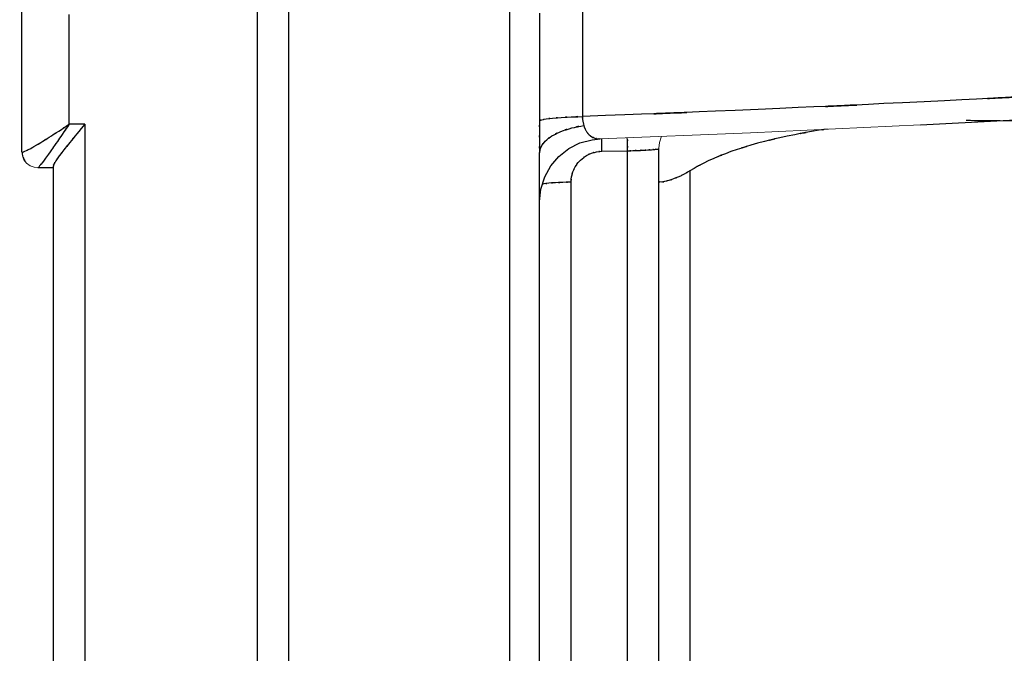
# Model space of a CAD drawing. Units: inches. Extents: x 14 to 515, y 10 to 507.
# Drawn here: x 255 to 271, y 158 to 168 of the extents above; entities that cross this region are included whole.
import ezdxf

# ---------------------------------------------------------------- set-up
doc = ezdxf.new("R2010")
doc.units = ezdxf.units.IN
doc.header["$MEASUREMENT"] = 0
doc.layers.add('レイヤー 1', color=7, linetype='Continuous')

msp = doc.modelspace()

# ---------------------------------------------------------------- linework, layer by layer
at = {"layer": 'レイヤー 1', "color": 18, "lineweight": 25}
for points in [[(258.962, 233.802), (258.962, 109.052)], [(259.462, 109.052), (259.462, 233.802)], [(262.972, 233.679), (262.972, 109.174)], [(255.22, 166.197), (255.22, 169.047)], [(255.969, 166.637), (255.969, 168.384)], [(263.452, 168.402), (263.452, 166.693)], [(264.134, 168.445), (264.134, 166.76)], [(269.507, 166.628), (272.037, 166.763), (274.38, 166.905), (276.524, 167.052), (278.464, 167.203), (280.2, 167.356), (281.736, 167.508), (283.083, 167.659), (284.26, 167.808), (285.281, 167.955), (286.164, 168.099), (286.951, 168.24), (287.685, 168.377)], [(256.218, 166.637), (255.969, 166.637)], [(256.218, 166.637), (256.218, 154.28)], [(263.473, 165.607), (263.533, 165.799), (263.63, 165.974), (263.759, 166.126), (263.916, 166.25), (264.094, 166.34), (264.288, 166.392), (264.413, 166.405)], [(255.22, 166.197), (255.227, 166.138)], [(263.453, 153.653), (263.453, 166.182)], [(264.443, 166.208), (264.851, 166.215)], [(264.851, 155.789), (264.851, 166.215)], [(265.35, 155.942), (265.35, 166.247)], [(255.233, 166.123), (255.253, 166.073)], [(255.253, 166.072), (255.267, 166.054)], [(255.719, 165.946), (255.472, 165.946)], [(255.719, 155.098), (255.719, 165.97)], [(265.84, 165.896), (265.84, 155.467)], [(263.953, 156.271), (263.953, 165.715)], [(263.453, 165.409), (263.473, 165.607)]]:
    msp.add_lwpolyline(points, dxfattribs=at)
at = {"layer": 'レイヤー 1', "color": 18, "lineweight": 15}
msp.add_lwpolyline([(264.413, 166.405), (266.806, 166.503), (269.507, 166.628)], dxfattribs=at)
at = {"layer": 'レイヤー 1', "color": 18, "lineweight": 13}
for points in [[(265.35, 166.247), (265.35, 166.258), (265.36, 166.348), (265.386, 166.433), (265.392, 166.445)], [(255.227, 166.138), (255.252, 166.074), (255.294, 166.019), (255.349, 165.978), (255.412, 165.953), (255.471, 165.946)]]:
    msp.add_lwpolyline(points, dxfattribs=at)
at = {"layer": 'レイヤー 1', "color": 18, "lineweight": 25}
for points, knots in [([(308.012, 170.115), (306.341, 170.072), (308.57, 170.129), (306.898, 170.086), (304.87, 170.031), (307.575, 170.105), (305.546, 170.049), (303.279, 169.983), (306.302, 170.072), (304.035, 170.004), (301.644, 169.928), (304.832, 170.031), (302.441, 169.953), (300.042, 169.868), (303.241, 169.983), (300.842, 169.895), (298.564, 169.805), (301.6, 169.927), (299.324, 169.834), (297.31, 169.746), (299.995, 169.866), (297.981, 169.774), (296.291, 169.691), (298.544, 169.804), (296.854, 169.718), (295.438, 169.64), (297.326, 169.745), (295.91, 169.666), (294.711, 169.594), (296.309, 169.691), (295.11, 169.617), (294.078, 169.548), (295.455, 169.64), (294.422, 169.57), (293.51, 169.504), (294.726, 169.594), (293.814, 169.526), (292.981, 169.46), (294.092, 169.549), (293.259, 169.481), (292.468, 169.412), (293.523, 169.505), (292.732, 169.434), (291.948, 169.36), (292.992, 169.461), (292.21, 169.384), (291.408, 169.299), (292.477, 169.414), (291.675, 169.327), (290.841, 169.229), (291.953, 169.361), (291.119, 169.261), (290.262, 169.15), (291.404, 169.3), (290.547, 169.186), (289.682, 169.062), (290.836, 169.23), (289.97, 169.102), (289.097, 168.965), (290.261, 169.15), (289.388, 169.009), (288.49, 168.856), (289.687, 169.062), (288.789, 168.906), (287.849, 168.735), (289.103, 168.964), (288.163, 168.792), (287.173, 168.607), (288.492, 168.853), (287.503, 168.669), (286.442, 168.473), (287.857, 168.732), (286.796, 168.539), (285.618, 168.335), (287.189, 168.604), (286.011, 168.405), (284.584, 168.183), (286.487, 168.474), (285.059, 168.259), (283.215, 168.008), (285.675, 168.337), (283.83, 168.095), (281.532, 167.824), (284.597, 168.179), (282.297, 167.918), (279.665, 167.647), (283.175, 168.001), (280.542, 167.741), (277.677, 167.485), (281.498, 167.82), (278.632, 167.573), (275.554, 167.332), (279.658, 167.648), (276.58, 167.415), (273.29, 167.188), (277.677, 167.486), (274.386, 167.266), (270.882, 167.052), (275.555, 167.332), (272.05, 167.126), (268.324, 166.926), (273.293, 167.188), (269.566, 166.995), (265.609, 166.808), (270.885, 167.053), (266.927, 166.873), (262.738, 166.701), (268.324, 166.925), (264.134, 166.76)], [0, 0, 0, 0, 1, 1, 1, 2, 2, 2, 3, 3, 3, 4, 4, 4, 5, 5, 5, 6, 6, 6, 7, 7, 7, 8, 8, 8, 9, 9, 9, 10, 10, 10, 11, 11, 11, 12, 12, 12, 13, 13, 13, 14, 14, 14, 15, 15, 15, 16, 16, 16, 17, 17, 17, 18, 18, 18, 19, 19, 19, 20, 20, 20, 21, 21, 21, 22, 22, 22, 23, 23, 23, 24, 24, 24, 25, 25, 25, 26, 26, 26, 27, 27, 27, 28, 28, 28, 29, 29, 29, 30, 30, 30, 31, 31, 31, 32, 32, 32, 33, 33, 33, 34, 34, 34, 35, 35, 35, 36, 36, 36, 36]), ([(263.452, 166.693), (263.453, 166.445), (263.452, 166.775), (263.453, 166.528), (263.453, 166.277), (263.452, 166.611), (263.453, 166.36), (263.453, 166.092), (263.453, 166.45), (263.453, 166.182)], [0, 0, 0, 0, 1, 1, 1, 2, 2, 2, 3, 3, 3, 3]), ([(264.134, 166.76), (264.135, 166.69), (264.133, 166.783), (264.136, 166.713), (264.145, 166.642), (264.131, 166.736), (264.143, 166.666), (264.161, 166.591), (264.136, 166.691), (264.155, 166.616)], [0, 0, 0, 0, 1, 1, 1, 2, 2, 2, 3, 3, 3, 3]), ([(255.22, 166.197), (255.277, 166.195), (255.184, 166.176), (255.266, 166.207), (255.363, 166.255), (255.244, 166.196), (255.326, 166.236), (255.45, 166.304), (255.281, 166.209), (255.411, 166.284), (255.578, 166.382), (255.357, 166.251), (255.521, 166.349), (255.722, 166.473), (255.454, 166.307), (255.655, 166.432), (255.883, 166.578), (255.579, 166.383), (255.807, 166.53), (256.05, 166.69), (255.726, 166.476), (255.969, 166.637)], [0, 0, 0, 0, 1, 1, 1, 2, 2, 2, 3, 3, 3, 4, 4, 4, 5, 5, 5, 6, 6, 6, 7, 7, 7, 7]), ([(255.969, 166.637), (255.807, 166.396), (256.023, 166.717), (255.86, 166.477), (255.709, 166.254), (255.911, 166.55), (255.759, 166.329), (255.626, 166.136), (255.804, 166.391), (255.67, 166.201), (255.561, 166.049), (255.708, 166.253), (255.596, 166.099), (255.511, 165.981), (255.625, 166.133), (255.54, 166.023), (255.483, 165.956), (255.563, 166.056), (255.501, 165.974), (255.452, 165.912), (255.513, 165.97), (255.47, 165.945)], [0, 0, 0, 0, 1, 1, 1, 2, 2, 2, 3, 3, 3, 4, 4, 4, 5, 5, 5, 6, 6, 6, 7, 7, 7, 7]), ([(256.218, 166.637), (256.03, 166.406), (256.281, 166.713), (256.093, 166.484), (255.924, 166.279), (256.148, 166.552), (255.981, 166.347), (255.838, 166.171), (256.028, 166.406), (255.886, 166.229), (255.774, 166.085), (255.922, 166.278), (255.811, 166.133), (255.732, 166.023), (255.836, 166.171), (255.759, 166.058), (255.712, 165.98), (255.773, 166.087), (255.729, 166.005), (255.711, 165.954), (255.731, 166.023), (255.719, 165.97)], [0, 0, 0, 0, 1, 1, 1, 2, 2, 2, 3, 3, 3, 4, 4, 4, 5, 5, 5, 6, 6, 6, 7, 7, 7, 7]), ([(263.452, 166.693), (263.499, 166.719), (263.433, 166.689), (263.485, 166.707), (263.591, 166.73), (263.451, 166.702), (263.555, 166.721), (263.711, 166.742), (263.502, 166.716), (263.659, 166.734), (263.863, 166.752), (263.593, 166.73), (263.794, 166.745), (264.035, 166.759), (263.714, 166.741), (263.955, 166.754), (264.224, 166.764), (263.865, 166.752), (264.134, 166.76)], [0, 0, 0, 0, 1, 1, 1, 2, 2, 2, 3, 3, 3, 4, 4, 4, 5, 5, 5, 6, 6, 6, 6]), ([(263.453, 166.182), (263.478, 166.326), (263.433, 166.136), (263.475, 166.277), (263.568, 166.419), (263.436, 166.236), (263.542, 166.368), (263.697, 166.498), (263.484, 166.332), (263.648, 166.451), (263.858, 166.563), (263.575, 166.421), (263.79, 166.523), (264.046, 166.611), (263.703, 166.499), (263.962, 166.578), (264.251, 166.64), (263.864, 166.563), (264.155, 166.616)], [0, 0, 0, 0, 1, 1, 1, 2, 2, 2, 3, 3, 3, 4, 4, 4, 5, 5, 5, 6, 6, 6, 6]), ([(264.155, 166.616), (264.184, 166.534), (264.144, 166.643), (264.176, 166.561), (264.216, 166.487), (264.16, 166.585), (264.204, 166.512), (264.255, 166.449), (264.184, 166.532), (264.239, 166.471), (264.3, 166.421), (264.217, 166.486), (264.281, 166.439), (264.35, 166.404), (264.256, 166.448), (264.328, 166.417), (264.405, 166.398), (264.302, 166.42), (264.379, 166.406), (264.43, 166.404), (264.363, 166.405), (264.413, 166.405)], [0, 0, 0, 0, 1, 1, 1, 2, 2, 2, 3, 3, 3, 4, 4, 4, 5, 5, 5, 6, 6, 6, 7, 7, 7, 7]), ([(270.777, 166.696), (290.463, 166.502), (264.215, 166.76), (283.901, 166.567), (304.013, 166.37), (277.197, 166.632), (297.31, 166.436), (317.044, 166.244), (290.732, 166.499), (310.466, 166.308)], [0, 0, 0, 0, 1, 1, 1, 2, 2, 2, 3, 3, 3, 3]), ([(264.851, 166.215), (264.847, 166.402), (264.851, 166.152), (264.849, 166.34), (264.847, 166.464), (264.849, 166.298), (264.847, 166.422)], [0, 0, 0, 0, 1, 1, 1, 2, 2, 2, 2]), ([(268.029, 166.561), (267.833, 166.532), (268.094, 166.572), (267.899, 166.542), (267.131, 166.407), (268.154, 166.594), (267.388, 166.448), (266.679, 166.284), (267.621, 166.511), (266.916, 166.335), (266.283, 166.143), (267.124, 166.407), (266.495, 166.202), (265.952, 165.99), (266.673, 166.283), (266.135, 166.056), (265.689, 165.824), (266.279, 166.143), (265.84, 165.896)], [0, 0, 0, 0, 1, 1, 1, 2, 2, 2, 3, 3, 3, 4, 4, 4, 5, 5, 5, 6, 6, 6, 6]), ([(263.953, 165.715), (263.96, 165.843), (263.946, 165.673), (263.96, 165.8), (263.99, 165.924), (263.946, 165.759), (263.982, 165.882), (264.033, 165.999), (263.961, 165.845), (264.018, 165.959), (264.089, 166.066), (263.991, 165.926), (264.067, 166.029), (264.155, 166.123), (264.034, 166.001), (264.127, 166.089), (264.231, 166.167), (264.09, 166.067), (264.197, 166.139), (264.313, 166.197), (264.157, 166.124), (264.275, 166.176), (264.398, 166.213), (264.233, 166.167), (264.357, 166.199), (264.485, 166.215), (264.315, 166.198), (264.443, 166.208)], [0, 0, 0, 0, 1, 1, 1, 2, 2, 2, 3, 3, 3, 4, 4, 4, 5, 5, 5, 6, 6, 6, 7, 7, 7, 8, 8, 8, 9, 9, 9, 9]), ([(264.851, 166.215), (264.979, 166.219), (264.808, 166.213), (264.936, 166.218), (265.063, 166.223), (264.894, 166.216), (265.021, 166.221), (265.139, 166.227), (264.981, 166.219), (265.1, 166.225), (265.207, 166.231), (265.065, 166.223), (265.171, 166.229), (265.263, 166.236), (265.14, 166.227), (265.232, 166.233), (265.309, 166.238), (265.209, 166.23), (265.283, 166.237), (265.336, 166.244), (265.261, 166.237), (265.32, 166.241), (265.373, 166.244), (265.313, 166.231), (265.35, 166.247)], [0, 0, 0, 0, 1, 1, 1, 2, 2, 2, 3, 3, 3, 4, 4, 4, 5, 5, 5, 6, 6, 6, 7, 7, 7, 8, 8, 8, 8]), ([(264.435, 153.938), (268.505, 154.345), (263.08, 153.781), (267.147, 154.22), (270.993, 154.716), (265.868, 154.033), (269.71, 154.561), (273.331, 155.144), (268.506, 154.346), (272.122, 154.96), (275.53, 155.627), (270.991, 154.716), (274.392, 155.416), (277.594, 156.166), (273.33, 155.142), (276.524, 155.928), (279.521, 156.764), (275.532, 155.625), (278.519, 156.498), (281.313, 157.422), (277.596, 156.163), (280.378, 157.127), (282.944, 158.133), (279.534, 156.764), (282.082, 157.812), (284.318, 158.852), (281.35, 157.437), (283.566, 158.519), (285.359, 159.505), (282.982, 158.167), (284.755, 159.188), (286.148, 160.084), (284.302, 158.872), (285.678, 159.794), (286.857, 160.661), (285.293, 159.494), (286.46, 160.377), (287.555, 161.251), (286.099, 160.08), (287.188, 160.962), (288.223, 161.811), (286.843, 160.68), (287.878, 161.527), (288.851, 162.307), (287.55, 161.272), (288.529, 162.045), (289.436, 162.724), (288.222, 161.824), (289.137, 162.494), (290.007, 163.089), (288.841, 162.303), (289.719, 162.888), (290.583, 163.418), (289.427, 162.719), (290.298, 163.238), (291.155, 163.705), (290.007, 163.089), (290.871, 163.546), (291.707, 163.949), (290.589, 163.418), (291.43, 163.811), (292.236, 164.156), (291.158, 163.702), (291.969, 164.038), (292.764, 164.339), (291.702, 163.943), (292.5, 164.236), (293.306, 164.507), (292.229, 164.151), (293.038, 164.414), (293.892, 164.668), (292.753, 164.335), (293.608, 164.581), (294.545, 164.827), (293.295, 164.504), (294.233, 164.743), (295.296, 164.989), (293.878, 164.666), (294.942, 164.904), (296.178, 165.154), (294.529, 164.827), (295.766, 165.068), (297.223, 165.322), (295.28, 164.99), (296.738, 165.234), (298.461, 165.488), (296.162, 165.157), (297.887, 165.399), (299.91, 165.646), (297.212, 165.326), (299.236, 165.559), (301.505, 165.782), (298.479, 165.494), (300.749, 165.703), (303.148, 165.89), (299.949, 165.65), (302.348, 165.823), (304.753, 165.969), (301.546, 165.782), (303.951, 165.916), (306.241, 166.023), (303.189, 165.887), (305.478, 165.985), (307.53, 166.056), (304.794, 165.964), (306.846, 166.031), (308.532, 166.076), (306.284, 166.018), (307.969, 166.06)], [0, 0, 0, 0, 1, 1, 1, 2, 2, 2, 3, 3, 3, 4, 4, 4, 5, 5, 5, 6, 6, 6, 7, 7, 7, 8, 8, 8, 9, 9, 9, 10, 10, 10, 11, 11, 11, 12, 12, 12, 13, 13, 13, 14, 14, 14, 15, 15, 15, 16, 16, 16, 17, 17, 17, 18, 18, 18, 19, 19, 19, 20, 20, 20, 21, 21, 21, 22, 22, 22, 23, 23, 23, 24, 24, 24, 25, 25, 25, 26, 26, 26, 27, 27, 27, 28, 28, 28, 29, 29, 29, 30, 30, 30, 31, 31, 31, 32, 32, 32, 33, 33, 33, 34, 34, 34, 35, 35, 35, 36, 36, 36, 36]), ([(265.84, 165.896), (265.709, 165.819), (265.885, 165.921), (265.752, 165.846), (265.624, 165.781), (265.795, 165.865), (265.666, 165.803), (265.543, 165.752), (265.709, 165.819), (265.584, 165.77), (265.47, 165.73), (265.624, 165.781), (265.507, 165.744), (265.405, 165.719), (265.54, 165.754), (265.44, 165.727), (265.369, 165.708), (265.47, 165.727), (265.389, 165.717), (265.319, 165.719), (265.398, 165.729), (265.35, 165.713)], [0, 0, 0, 0, 1, 1, 1, 2, 2, 2, 3, 3, 3, 4, 4, 4, 5, 5, 5, 6, 6, 6, 7, 7, 7, 7]), ([(263.953, 165.715), (263.759, 165.713), (264.017, 165.717), (263.823, 165.714), (263.643, 165.707), (263.883, 165.717), (263.703, 165.708), (263.548, 165.697), (263.754, 165.713), (263.6, 165.7), (263.48, 165.686), (263.639, 165.707), (263.52, 165.69), (263.486, 165.683), (263.532, 165.693), (263.497, 165.685)], [0, 0, 0, 0, 1, 1, 1, 2, 2, 2, 3, 3, 3, 4, 4, 4, 5, 5, 5, 5]), ([(264.134, 153.409), (268.301, 153.809), (262.748, 153.254), (266.911, 153.686), (270.849, 154.178), (265.601, 153.501), (269.535, 154.025), (273.244, 154.604), (268.301, 153.81), (272.005, 154.422), (275.497, 155.088), (270.847, 154.178), (274.331, 154.877), (277.611, 155.629), (273.244, 154.603), (276.514, 155.39), (279.585, 156.228), (275.498, 155.086), (278.558, 155.962), (281.422, 156.888), (277.613, 155.625), (280.463, 156.593), (283.099, 157.606), (279.595, 156.227), (282.215, 157.282), (284.532, 158.339), (281.456, 156.902), (283.753, 158.001), (285.622, 159.011), (283.143, 157.641), (284.992, 158.687), (286.438, 159.602), (284.522, 158.363), (285.951, 159.305), (287.156, 160.182), (285.556, 159.001), (286.75, 159.895), (287.86, 160.777), (286.384, 159.596), (287.488, 160.486), (288.532, 161.343), (287.14, 160.2), (288.184, 161.057), (289.164, 161.844), (287.854, 160.799), (288.84, 161.579), (289.748, 162.265), (288.532, 161.358), (289.448, 162.033), (290.315, 162.631), (289.154, 161.842), (290.028, 162.428), (290.884, 162.959), (289.738, 162.259), (290.601, 162.778), (291.449, 163.245), (290.315, 162.631), (291.168, 163.085), (291.992, 163.487), (290.89, 162.959), (291.72, 163.35), (292.513, 163.692), (291.452, 163.242), (292.249, 163.575), (293.026, 163.871), (291.988, 163.481), (292.768, 163.77), (293.555, 164.036), (292.504, 163.686), (293.293, 163.945), (294.122, 164.193), (293.015, 163.867), (293.847, 164.108), (294.756, 164.348), (293.542, 164.033), (294.454, 164.266), (295.486, 164.506), (294.108, 164.19), (295.142, 164.423), (296.345, 164.667), (294.74, 164.348), (295.945, 164.583), (297.365, 164.831), (295.469, 164.507), (296.892, 164.745), (298.578, 164.995), (296.33, 164.67), (298.017, 164.908), (300.004, 165.151), (297.354, 164.835), (299.342, 165.065), (301.58, 165.286), (298.595, 165.001), (300.834, 165.207), (303.209, 165.392), (300.042, 165.154), (302.418, 165.327), (304.806, 165.47), (301.621, 165.285), (304.01, 165.419), (306.289, 165.523), (303.25, 165.389), (305.529, 165.486), (307.573, 165.557), (304.848, 165.466), (306.892, 165.531), (308.573, 165.575), (306.332, 165.518), (308.012, 165.56)], [0, 0, 0, 0, 1, 1, 1, 2, 2, 2, 3, 3, 3, 4, 4, 4, 5, 5, 5, 6, 6, 6, 7, 7, 7, 8, 8, 8, 9, 9, 9, 10, 10, 10, 11, 11, 11, 12, 12, 12, 13, 13, 13, 14, 14, 14, 15, 15, 15, 16, 16, 16, 17, 17, 17, 18, 18, 18, 19, 19, 19, 20, 20, 20, 21, 21, 21, 22, 22, 22, 23, 23, 23, 24, 24, 24, 25, 25, 25, 26, 26, 26, 27, 27, 27, 28, 28, 28, 29, 29, 29, 30, 30, 30, 31, 31, 31, 32, 32, 32, 33, 33, 33, 34, 34, 34, 35, 35, 35, 36, 36, 36, 36]), ([(308.012, 165.368), (306.341, 165.272), (308.57, 165.402), (306.898, 165.303), (304.87, 165.172), (307.574, 165.351), (305.546, 165.214), (303.279, 165.044), (306.301, 165.276), (304.035, 165.098), (301.644, 164.886), (304.832, 165.175), (302.441, 164.953), (300.042, 164.701), (303.24, 165.046), (300.842, 164.781), (298.563, 164.495), (301.6, 164.885), (299.324, 164.586), (297.309, 164.286), (299.993, 164.695), (297.981, 164.381), (296.29, 164.086), (298.543, 164.487), (296.854, 164.181), (295.436, 163.896), (297.326, 164.283), (295.91, 163.987), (294.71, 163.712), (296.309, 164.085), (295.11, 163.801), (294.077, 163.534), (295.453, 163.896), (294.422, 163.62), (293.509, 163.356), (294.725, 163.714), (293.814, 163.442), (292.98, 163.171), (294.091, 163.537), (293.259, 163.259), (292.467, 162.972), (293.521, 163.36), (292.732, 163.065), (291.946, 162.747), (292.991, 163.176), (292.21, 162.85), (291.405, 162.485), (292.475, 162.978), (291.675, 162.604), (290.838, 162.179), (291.95, 162.753), (291.119, 162.316), (290.258, 161.826), (291.401, 162.488), (290.547, 161.985), (289.678, 161.429), (290.833, 162.179), (289.97, 161.611), (289.093, 160.989), (290.258, 161.825), (289.388, 161.192), (288.487, 160.494), (289.684, 161.431), (288.789, 160.723), (287.847, 159.944), (289.101, 160.987), (288.163, 160.202), (287.173, 159.359), (288.492, 160.484), (287.503, 159.64), (286.445, 158.753), (287.859, 159.931), (286.796, 159.05), (285.625, 158.129), (287.195, 159.347), (286.011, 158.442), (284.592, 157.451), (286.496, 158.755), (285.059, 157.79), (283.225, 156.684), (285.684, 158.135), (283.83, 157.065), (281.541, 155.885), (284.606, 157.43), (282.297, 156.292), (279.674, 155.143), (283.183, 156.647), (280.542, 155.54), (277.684, 154.472), (281.505, 155.87), (278.632, 154.841), (275.56, 153.859), (279.663, 155.144), (276.58, 154.199), (273.295, 153.299), (277.682, 154.475), (274.386, 153.611), (270.886, 152.793), (275.559, 153.861), (272.05, 153.077), (268.327, 152.341), (273.295, 153.301), (269.566, 152.598), (265.611, 151.942), (270.888, 152.793), (266.927, 152.172), (262.74, 151.603), (268.326, 152.34), (264.134, 151.803)], [0, 0, 0, 0, 1, 1, 1, 2, 2, 2, 3, 3, 3, 4, 4, 4, 5, 5, 5, 6, 6, 6, 7, 7, 7, 8, 8, 8, 9, 9, 9, 10, 10, 10, 11, 11, 11, 12, 12, 12, 13, 13, 13, 14, 14, 14, 15, 15, 15, 16, 16, 16, 17, 17, 17, 18, 18, 18, 19, 19, 19, 20, 20, 20, 21, 21, 21, 22, 22, 22, 23, 23, 23, 24, 24, 24, 25, 25, 25, 26, 26, 26, 27, 27, 27, 28, 28, 28, 29, 29, 29, 30, 30, 30, 31, 31, 31, 32, 32, 32, 33, 33, 33, 34, 34, 34, 35, 35, 35, 36, 36, 36, 36]), ([(265.358, 140.275), (268.044, 140.806), (264.466, 140.082), (267.147, 140.637), (270.997, 141.551), (265.872, 140.297), (269.71, 141.264), (273.337, 142.323), (268.511, 140.875), (272.122, 141.988), (275.537, 143.192), (270.997, 141.551), (274.392, 142.809), (277.602, 144.157), (273.338, 142.322), (276.524, 143.726), (279.53, 145.22), (275.541, 143.19), (278.519, 144.741), (281.324, 146.387), (277.606, 144.155), (280.378, 145.857), (282.955, 147.644), (279.545, 145.223), (282.082, 147.067), (284.33, 148.911), (281.362, 146.418), (283.566, 148.314), (285.368, 150.058), (282.991, 147.706), (284.755, 149.49), (286.155, 151.071), (284.309, 148.945), (285.678, 150.553), (286.861, 152.078), (285.298, 150.034), (286.46, 151.575), (287.557, 153.108), (286.1, 151.059), (287.188, 152.599), (288.222, 154.085), (286.843, 152.104), (287.878, 153.589), (288.85, 154.95), (287.548, 153.14), (288.529, 154.495), (289.433, 155.681), (288.219, 154.105), (289.137, 155.282), (290.003, 156.323), (288.837, 154.943), (289.719, 155.972), (290.579, 156.9), (289.423, 155.671), (290.298, 156.586), (291.151, 157.406), (290.004, 156.323), (290.871, 157.128), (291.703, 157.838), (290.586, 156.901), (291.43, 157.597), (292.234, 158.204), (291.155, 157.402), (291.969, 157.998), (292.761, 158.53), (291.7, 157.828), (292.5, 158.348), (293.304, 158.829), (292.227, 158.196), (293.038, 158.665), (293.89, 159.116), (292.75, 158.522), (293.608, 158.962), (294.543, 159.4), (293.293, 158.823), (294.233, 159.25), (295.294, 159.691), (293.876, 159.112), (294.942, 159.54), (296.176, 159.99), (294.527, 159.4), (295.766, 159.835), (297.221, 160.294), (295.278, 159.693), (296.738, 160.135), (298.459, 160.599), (296.161, 159.994), (297.887, 160.437), (299.909, 160.893), (297.21, 160.301), (299.236, 160.733), (301.504, 161.151), (298.478, 160.61), (300.749, 161.004), (303.146, 161.36), (299.948, 160.9), (302.348, 161.234), (304.753, 161.518), (301.545, 161.151), (303.951, 161.418), (306.241, 161.632), (303.188, 161.355), (305.478, 161.556), (307.53, 161.709), (304.794, 161.512), (306.846, 161.655), (308.532, 161.756), (306.284, 161.625), (307.969, 161.72)], [0, 0, 0, 0, 1, 1, 1, 2, 2, 2, 3, 3, 3, 4, 4, 4, 5, 5, 5, 6, 6, 6, 7, 7, 7, 8, 8, 8, 9, 9, 9, 10, 10, 10, 11, 11, 11, 12, 12, 12, 13, 13, 13, 14, 14, 14, 15, 15, 15, 16, 16, 16, 17, 17, 17, 18, 18, 18, 19, 19, 19, 20, 20, 20, 21, 21, 21, 22, 22, 22, 23, 23, 23, 24, 24, 24, 25, 25, 25, 26, 26, 26, 27, 27, 27, 28, 28, 28, 29, 29, 29, 30, 30, 30, 31, 31, 31, 32, 32, 32, 33, 33, 33, 34, 34, 34, 35, 35, 35, 36, 36, 36, 36]), ([(264.134, 139.506), (268.304, 140.256), (262.751, 139.219), (266.911, 140.024), (270.853, 140.931), (265.606, 139.686), (269.535, 140.647), (273.25, 141.702), (268.307, 140.258), (272.005, 141.369), (275.503, 142.572), (270.853, 140.931), (274.331, 142.189), (277.618, 143.539), (273.251, 141.702), (276.514, 143.108), (279.594, 144.607), (275.506, 142.57), (278.558, 144.126), (281.433, 145.778), (277.623, 143.536), (280.463, 145.247), (283.111, 147.046), (279.607, 144.608), (282.215, 146.465), (284.544, 148.34), (281.468, 145.805), (283.753, 147.733), (285.632, 149.52), (283.153, 147.11), (284.992, 148.938), (286.445, 150.553), (284.53, 148.381), (285.951, 150.025), (287.161, 151.567), (285.561, 149.499), (286.75, 151.058), (287.863, 152.606), (286.386, 150.538), (287.488, 152.093), (288.532, 153.591), (287.14, 151.593), (288.184, 153.092), (289.162, 154.468), (287.852, 152.637), (288.84, 154.007), (289.746, 155.204), (288.529, 153.615), (289.448, 154.802), (290.311, 155.846), (289.15, 154.462), (290.028, 155.494), (290.88, 156.422), (289.735, 155.194), (290.601, 156.109), (291.445, 156.926), (290.311, 155.846), (291.168, 156.649), (291.989, 157.355), (290.887, 156.423), (291.72, 157.115), (292.51, 157.717), (291.45, 156.923), (292.249, 157.513), (293.024, 158.036), (291.986, 157.345), (292.768, 157.858), (293.552, 158.329), (292.502, 157.708), (293.293, 158.168), (294.12, 158.609), (293.013, 158.029), (293.847, 158.459), (294.754, 158.887), (293.541, 158.323), (294.454, 158.74), (295.484, 159.17), (294.106, 158.605), (295.142, 159.023), (296.343, 159.462), (294.738, 158.886), (295.945, 159.311), (297.364, 159.761), (295.468, 159.172), (296.892, 159.606), (298.576, 160.061), (296.328, 159.467), (298.017, 159.903), (300.002, 160.351), (297.352, 159.768), (299.342, 160.194), (301.578, 160.608), (298.594, 160.072), (300.834, 160.462), (303.208, 160.815), (300.042, 160.359), (302.418, 160.69), (304.806, 160.972), (301.62, 160.608), (304.01, 160.872), (306.288, 161.085), (303.25, 160.811), (305.529, 161.01), (307.573, 161.162), (304.848, 160.966), (306.892, 161.108), (308.572, 161.208), (306.332, 161.078), (308.012, 161.173)], [0, 0, 0, 0, 1, 1, 1, 2, 2, 2, 3, 3, 3, 4, 4, 4, 5, 5, 5, 6, 6, 6, 7, 7, 7, 8, 8, 8, 9, 9, 9, 10, 10, 10, 11, 11, 11, 12, 12, 12, 13, 13, 13, 14, 14, 14, 15, 15, 15, 16, 16, 16, 17, 17, 17, 18, 18, 18, 19, 19, 19, 20, 20, 20, 21, 21, 21, 22, 22, 22, 23, 23, 23, 24, 24, 24, 25, 25, 25, 26, 26, 26, 27, 27, 27, 28, 28, 28, 29, 29, 29, 30, 30, 30, 31, 31, 31, 32, 32, 32, 33, 33, 33, 34, 34, 34, 35, 35, 35, 36, 36, 36, 36]), ([(308.012, 161.002), (306.341, 160.86), (308.57, 161.053), (306.898, 160.905), (304.87, 160.705), (307.574, 160.978), (305.546, 160.769), (303.279, 160.506), (306.301, 160.866), (304.035, 160.589), (301.643, 160.255), (304.831, 160.712), (302.441, 160.36), (300.04, 159.956), (303.239, 160.51), (300.842, 160.084), (298.562, 159.62), (301.598, 160.254), (299.324, 159.767), (297.307, 159.274), (299.992, 159.946), (297.981, 159.431), (296.288, 158.942), (298.542, 159.607), (296.854, 159.099), (295.435, 158.623), (297.323, 159.268), (295.91, 158.776), (294.708, 158.315), (296.306, 158.939), (295.11, 158.464), (294.075, 158.015), (295.452, 158.623), (294.422, 158.16), (293.508, 157.714), (294.723, 158.317), (293.814, 157.858), (292.978, 157.401), (294.089, 158.018), (293.259, 157.55), (292.464, 157.061), (293.519, 157.72), (292.732, 157.22), (291.944, 156.677), (292.989, 157.409), (292.21, 156.855), (291.403, 156.232), (292.472, 157.071), (291.675, 156.435), (290.835, 155.706), (291.946, 156.687), (291.119, 155.944), (290.255, 155.101), (291.398, 156.234), (290.547, 155.377), (289.675, 154.422), (290.829, 155.705), (289.97, 154.736), (289.09, 153.664), (290.254, 155.101), (289.388, 154.018), (288.484, 152.815), (289.681, 154.425), (288.789, 153.213), (287.845, 151.873), (289.099, 153.664), (288.163, 152.317), (287.173, 150.869), (288.492, 152.8), (287.503, 151.352), (286.447, 149.83), (287.861, 151.854), (286.796, 150.34), (285.629, 148.765), (287.199, 150.854), (286.011, 149.295), (284.599, 147.606), (286.502, 149.84), (285.059, 148.178), (283.235, 146.295), (285.694, 148.779), (283.83, 146.936), (281.553, 144.933), (284.619, 147.569), (282.297, 145.618), (279.685, 143.669), (283.195, 146.23), (280.542, 144.338), (277.694, 142.53), (281.515, 144.902), (278.632, 143.151), (275.569, 141.494), (279.672, 143.667), (276.58, 142.065), (273.302, 140.554), (277.689, 142.532), (274.386, 141.076), (270.892, 139.708), (275.565, 141.495), (272.05, 140.182), (268.332, 138.957), (273.301, 140.554), (269.566, 139.383), (265.615, 138.303), (270.892, 139.708), (266.927, 138.682), (262.744, 137.753), (268.33, 138.954), (264.134, 138.08)], [0, 0, 0, 0, 1, 1, 1, 2, 2, 2, 3, 3, 3, 4, 4, 4, 5, 5, 5, 6, 6, 6, 7, 7, 7, 8, 8, 8, 9, 9, 9, 10, 10, 10, 11, 11, 11, 12, 12, 12, 13, 13, 13, 14, 14, 14, 15, 15, 15, 16, 16, 16, 17, 17, 17, 18, 18, 18, 19, 19, 19, 20, 20, 20, 21, 21, 21, 22, 22, 22, 23, 23, 23, 24, 24, 24, 25, 25, 25, 26, 26, 26, 27, 27, 27, 28, 28, 28, 29, 29, 29, 30, 30, 30, 31, 31, 31, 32, 32, 32, 33, 33, 33, 34, 34, 34, 35, 35, 35, 36, 36, 36, 36])]:
    msp.add_open_spline(points, degree=3, knots=knots, dxfattribs=at)
for points in [[(270.235, 166.701), (270.416, 166.699), (270.596, 166.697), (270.777, 166.696)], [(264.441, 166.333), (264.44, 166.357), (264.44, 166.382), (264.439, 166.406)], [(264.443, 166.208), (264.442, 166.249), (264.441, 166.291), (264.441, 166.333)]]:
    msp.add_open_spline(points, degree=3, dxfattribs=at)

doc.saveas('drawing.dxf')
